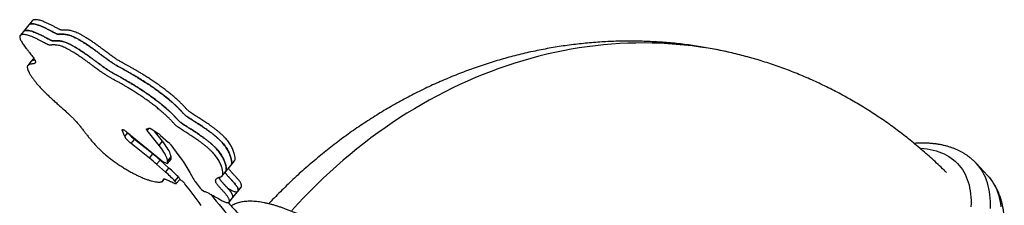
# Model space of a CAD drawing. Units: millimetres. Extents: x 15 to 1188, y 5 to 836.
# Drawn here: x 574 to 595, y 508 to 512 of the extents above; entities that cross this region are included whole.
import ezdxf

# ---------------------------------------------------------------- set-up
doc = ezdxf.new("R2010")
doc.units = ezdxf.units.MM

msp = doc.modelspace()

# ---------------------------------------------------------------- linework, layer by layer
at = {"color": 7, "linetype": 'Continuous', "lineweight": 25}
for p, q in [((574.272, 512.457), (574.199, 512.367)), ((574.082, 512.225), (574.008, 512.135)), ((574.199, 512.367), (574.082, 512.225)), ((574.25, 511.576), (574.177, 511.486)), ((574.304, 511.642), (574.25, 511.576)), ((576.221, 510.079), (576.234, 510.094)), ((576.753, 510.111), (576.803, 510.125)), ((576.764, 510.073), (576.807, 510.126)), ((576.859, 510.103), (576.998, 510.012)), ((576.274, 509.948), (576.221, 510.079)), ((576.274, 509.948), (576.339, 510.027)), ((576.314, 510.047), (577.056, 509.438)), ((576.416, 509.791), (576.49, 509.881)), ((576.883, 509.566), (576.49, 509.881)), ((577.019, 509.752), (576.764, 510.073)), ((577.093, 509.842), (576.915, 510.066)), ((577.044, 509.977), (577.226, 509.815)), ((576.81, 509.475), (576.416, 509.791)), ((577.019, 509.752), (577.093, 509.842)), ((576.81, 509.475), (576.883, 509.566)), ((577.205, 509.41), (577.279, 509.5)), ((577.206, 509.366), (577.279, 509.456)), ((577.208, 509.376), (577.282, 509.466)), ((577.282, 509.466), (577.279, 509.5)), ((576.966, 509.344), (577.04, 509.434)), ((577.16, 509.171), (576.966, 509.344)), ((577.234, 509.261), (577.04, 509.434)), ((577.16, 509.171), (577.234, 509.261)), ((577.208, 509.376), (577.205, 509.41)), ((578.461, 509.18), (578.578, 509.323)), ((578.578, 509.323), (578.652, 509.413)), ((594.968, 509.1), (594.727, 509.358)), ((577.104, 508.981), (577.139, 509.023)), ((577.364, 508.976), (577.437, 509.066)), ((578.388, 509.09), (578.461, 509.18)), ((577.393, 508.924), (577.466, 509.014)), ((577.49, 508.995), (577.461, 509.007)), ((577.801, 508.968), (577.885, 508.85)), ((578.725, 508.753), (578.799, 508.843)), ((578.535, 508.52), (578.608, 508.611)), ((578.608, 508.611), (578.725, 508.753))]:
    msp.add_line(p, q, dxfattribs=at)
at = {"color": 7, "linetype": 'Continuous', "lineweight": 25, "flags": 128}
for points in [[(589.821, 511.657), (589.76, 511.674), (589.592, 511.718), (589.423, 511.758), (589.254, 511.795), (589.084, 511.829), (588.913, 511.859), (588.742, 511.885), (588.569, 511.908), (588.397, 511.928), (588.223, 511.944), (588.05, 511.957), (587.875, 511.966), (587.701, 511.972), (587.526, 511.974), (587.351, 511.973), (587.176, 511.968), (587, 511.959), (586.824, 511.948), (586.649, 511.932), (586.473, 511.914), (586.297, 511.891), (586.122, 511.866), (585.946, 511.836), (585.771, 511.804), (585.596, 511.768), (585.422, 511.728), (585.247, 511.685), (585.074, 511.639), (584.9, 511.589), (584.727, 511.536), (584.555, 511.48), (584.383, 511.42), (584.212, 511.357), (584.042, 511.29), (583.872, 511.221), (583.704, 511.148), (583.536, 511.071), (583.369, 510.992), (583.203, 510.909), (583.038, 510.823), (582.874, 510.734), (582.711, 510.642), (582.55, 510.547), (582.389, 510.448), (582.23, 510.347), (582.072, 510.243), (581.916, 510.135), (581.761, 510.025), (581.607, 509.912), (581.455, 509.796), (581.305, 509.677), (581.156, 509.555), (581.008, 509.431), (580.863, 509.303), (580.719, 509.174), (580.576, 509.041), (580.436, 508.906), (580.297, 508.768), (580.161, 508.628), (580.026, 508.485), (579.893, 508.339)], [(576.221, 510.079), (576.219, 510.086), (576.22, 510.092), (576.224, 510.094), (576.232, 510.095), (576.241, 510.092), (576.254, 510.087), (576.267, 510.08), (576.282, 510.071), (576.298, 510.06), (576.314, 510.047)], [(576.764, 510.073), (576.759, 510.08), (576.754, 510.087), (576.751, 510.093), (576.749, 510.098), (576.748, 510.103), (576.749, 510.106), (576.75, 510.109), (576.753, 510.111)], [(576.803, 510.125), (576.807, 510.126), (576.812, 510.125), (576.818, 510.124), (576.825, 510.121), (576.832, 510.118), (576.841, 510.114), (576.85, 510.109), (576.859, 510.103)], [(576.416, 509.791), (576.394, 509.809), (576.372, 509.828), (576.352, 509.848), (576.333, 509.867), (576.317, 509.885), (576.302, 509.903), (576.29, 509.919), (576.281, 509.935), (576.274, 509.948)], [(577.205, 509.41), (577.202, 509.432), (577.196, 509.457), (577.187, 509.483), (577.175, 509.511), (577.161, 509.541), (577.144, 509.573), (577.124, 509.606), (577.102, 509.641), (577.077, 509.677), (577.049, 509.714), (577.019, 509.752)], [(577.279, 509.5), (577.276, 509.523), (577.27, 509.547), (577.261, 509.573), (577.249, 509.601), (577.235, 509.631), (577.218, 509.663), (577.198, 509.696), (577.175, 509.731), (577.15, 509.767), (577.123, 509.804), (577.093, 509.842)], [(577.272, 509.764), (577.334, 509.684), (577.393, 509.605), (577.449, 509.528), (577.503, 509.452), (577.553, 509.378), (577.601, 509.305), (577.645, 509.234), (577.687, 509.165), (577.725, 509.098), (577.761, 509.032)], [(593.505, 509.691), (593.518, 509.69), (593.589, 509.684), (593.658, 509.675), (593.725, 509.663), (593.79, 509.649), (593.853, 509.632), (593.914, 509.612), (593.973, 509.59), (594.029, 509.565), (594.083, 509.537), (594.134, 509.507), (594.183, 509.474), (594.23, 509.439), (594.274, 509.401), (594.315, 509.361), (594.354, 509.318), (594.39, 509.273), (594.424, 509.226), (594.455, 509.176), (594.483, 509.124), (594.508, 509.07), (594.531, 509.013), (594.551, 508.955), (594.568, 508.894), (594.582, 508.831), (594.594, 508.767), (594.603, 508.7), (594.609, 508.631), (594.612, 508.561), (594.612, 508.489), (594.609, 508.415)], [(577.279, 509.456), (577.281, 509.459), (577.282, 509.466)], [(577.056, 509.438), (577.075, 509.423), (577.094, 509.409), (577.113, 509.397), (577.131, 509.386), (577.148, 509.377), (577.163, 509.37), (577.177, 509.365), (577.188, 509.362), (577.197, 509.362), (577.204, 509.365), (577.207, 509.369), (577.208, 509.376)], [(595.03, 508.385), (595.032, 508.461), (595.031, 508.535), (595.027, 508.607), (595.021, 508.678), (595.011, 508.746), (594.999, 508.813), (594.984, 508.877), (594.966, 508.94), (594.945, 509), (594.922, 509.059), (594.896, 509.115), (594.867, 509.169), (594.835, 509.22), (594.801, 509.27), (594.764, 509.317), (594.727, 509.359)], [(577.437, 509.066), (577.449, 509.053), (577.458, 509.041), (577.465, 509.031), (577.468, 509.022), (577.468, 509.016), (577.466, 509.014)], [(594.968, 509.1), (595.004, 509.059), (595.041, 509.012), (595.076, 508.963), (595.107, 508.911), (595.136, 508.857), (595.162, 508.801), (595.186, 508.742), (595.206, 508.682), (595.224, 508.619), (595.239, 508.555), (595.251, 508.488), (595.261, 508.42)], [(577.363, 508.928), (577.374, 508.923), (577.384, 508.921), (577.39, 508.922), (577.394, 508.926), (577.394, 508.932), (577.391, 508.941), (577.385, 508.951), (577.375, 508.963), (577.364, 508.976)]]:
    msp.add_lwpolyline(points, dxfattribs=at)
at = {"color": 7, "linetype": 'Continuous', "lineweight": 25}
for centre, radius, start, end in [((576.887, 510.399), 0.653, 217.4039, 232.4938), ((576.784, 509.685), 0.391, 48.3158, 56.723), ((577.076, 509.636), 0.234, 33.1654, 50.0202), ((574.269, 506.305), 4.062, 48.4058, 51.2905), ((574.343, 506.396), 4.062, 48.4058, 51.2905), ((574.888, 506.611), 3.539, 43.9252, 48.4839), ((574.815, 506.521), 3.539, 43.9252, 48.4839), ((578.252, 509.294), 0.557, 208.1196, 215.9222), ((577.402, 508.812), 0.203, 40.6757, 64.2816), ((575.924, 507.559), 2.14, 39.3687, 40.3157), ((572.441, 504.674), 6.662, 34.5363, 39.5565), ((578.143, 509.049), 0.326, 217.5905, 244.6349), ((587.461, 516.118), 11.92, 218.5448, 222.2511), ((588.613, 517.166), 13.296, 220.6097, 222.1412)]:
    msp.add_arc(centre, radius, start, end, dxfattribs=at)
for points, knots in [([(578.651, 509.413), (578.654, 509.417), (578.66, 509.425), (578.665, 509.441), (578.667, 509.461), (578.667, 509.484), (578.663, 509.51), (578.657, 509.541), (578.647, 509.577), (578.635, 509.618), (578.619, 509.66), (578.6, 509.702), (578.578, 509.744), (578.552, 509.786), (578.523, 509.828), (578.49, 509.869), (578.453, 509.911), (578.413, 509.952), (578.369, 509.995), (578.322, 510.035), (578.274, 510.075), (578.225, 510.113), (578.176, 510.151), (578.112, 510.196), (578.035, 510.249), (577.947, 510.306), (577.873, 510.353), (577.812, 510.392), (577.764, 510.423), (577.722, 510.451), (577.686, 510.477), (577.655, 510.501), (577.63, 510.523), (577.61, 510.544), (577.593, 510.563), (577.575, 510.583), (577.549, 510.612), (577.511, 510.651), (577.459, 510.702), (577.4, 510.756), (577.335, 510.813), (577.265, 510.872), (577.189, 510.932), (577.108, 510.994), (577.021, 511.057), (576.935, 511.118), (576.849, 511.175), (576.768, 511.228), (576.69, 511.277), (576.618, 511.322), (576.551, 511.362), (576.486, 511.4), (576.424, 511.435), (576.364, 511.469), (576.308, 511.499), (576.251, 511.531), (576.192, 511.564), (576.13, 511.601), (576.066, 511.641), (576, 511.687), (575.93, 511.738), (575.862, 511.79), (575.795, 511.84), (575.731, 511.888), (575.663, 511.937), (575.591, 511.987), (575.516, 512.038), (575.445, 512.083), (575.38, 512.122), (575.321, 512.156), (575.265, 512.185), (575.213, 512.209), (575.166, 512.226), (575.121, 512.239), (575.078, 512.248), (575.039, 512.253), (575.005, 512.254), (574.976, 512.254), (574.952, 512.252), (574.932, 512.251), (574.915, 512.251), (574.899, 512.253), (574.883, 512.257), (574.866, 512.265), (574.846, 512.275), (574.815, 512.291), (574.772, 512.314), (574.715, 512.344), (574.653, 512.376), (574.587, 512.408), (574.528, 512.433), (574.476, 512.453), (574.431, 512.466), (574.389, 512.476), (574.353, 512.48), (574.323, 512.479), (574.299, 512.474), (574.282, 512.468), (574.276, 512.46), (574.273, 512.457)], [0, 0, 0, 0, 0.006967, 0.017471, 0.025967, 0.035339, 0.045724, 0.057259, 0.070033, 0.083691, 0.097646, 0.110213, 0.122135, 0.133064, 0.14299, 0.1521, 0.160586, 0.169347, 0.177798, 0.186112, 0.194411, 0.202769, 0.211214, 0.219738, 0.235429, 0.250851, 0.265465, 0.274656, 0.282998, 0.290316, 0.296486, 0.301543, 0.305904, 0.309999, 0.314065, 0.31819, 0.322406, 0.332212, 0.342567, 0.353524, 0.365143, 0.37749, 0.390396, 0.40415, 0.418832, 0.434529, 0.448625, 0.462946, 0.476839, 0.48979, 0.501796, 0.512958, 0.525155, 0.536445, 0.546957, 0.55681, 0.568593, 0.579794, 0.590775, 0.601988, 0.613801, 0.626363, 0.636801, 0.647767, 0.659303, 0.671483, 0.684417, 0.69826, 0.708764, 0.719634, 0.730627, 0.741608, 0.752591, 0.763565, 0.776386, 0.788901, 0.800857, 0.811961, 0.820898, 0.828669, 0.835041, 0.839912, 0.843781, 0.847354, 0.851259, 0.855709, 0.865117, 0.876048, 0.888297, 0.9017, 0.916164, 0.92692, 0.938226, 0.950144, 0.962761, 0.973107, 0.98354, 0.993773, 1, 1, 1, 1]), ([(578.461, 509.18), (578.464, 509.184), (578.47, 509.192), (578.475, 509.209), (578.477, 509.229), (578.476, 509.251), (578.473, 509.277), (578.467, 509.309), (578.457, 509.345), (578.444, 509.385), (578.428, 509.427), (578.409, 509.47), (578.387, 509.512), (578.362, 509.554), (578.332, 509.595), (578.3, 509.636), (578.263, 509.678), (578.223, 509.72), (578.178, 509.762), (578.132, 509.803), (578.084, 509.842), (578.035, 509.881), (577.985, 509.918), (577.921, 509.964), (577.844, 510.016), (577.757, 510.073), (577.682, 510.121), (577.621, 510.159), (577.574, 510.19), (577.532, 510.218), (577.495, 510.244), (577.465, 510.268), (577.44, 510.291), (577.42, 510.311), (577.402, 510.331), (577.385, 510.35), (577.359, 510.379), (577.321, 510.418), (577.268, 510.47), (577.21, 510.524), (577.145, 510.58), (577.074, 510.639), (576.999, 510.7), (576.918, 510.761), (576.831, 510.824), (576.744, 510.885), (576.659, 510.942), (576.578, 510.995), (576.5, 511.044), (576.427, 511.089), (576.361, 511.129), (576.296, 511.167), (576.234, 511.202), (576.173, 511.236), (576.117, 511.267), (576.061, 511.298), (576.002, 511.331), (575.94, 511.368), (575.876, 511.409), (575.81, 511.454), (575.74, 511.506), (575.672, 511.557), (575.605, 511.607), (575.54, 511.655), (575.472, 511.704), (575.401, 511.754), (575.325, 511.805), (575.255, 511.85), (575.189, 511.89), (575.131, 511.923), (575.074, 511.952), (575.022, 511.976), (574.975, 511.993), (574.93, 512.007), (574.888, 512.015), (574.849, 512.02), (574.815, 512.021), (574.786, 512.021), (574.762, 512.019), (574.742, 512.018), (574.725, 512.018), (574.709, 512.02), (574.693, 512.025), (574.675, 512.032), (574.655, 512.042), (574.625, 512.058), (574.582, 512.081), (574.525, 512.111), (574.463, 512.144), (574.397, 512.175), (574.338, 512.201), (574.286, 512.22), (574.241, 512.234), (574.198, 512.243), (574.162, 512.247), (574.132, 512.246), (574.109, 512.242), (574.091, 512.235), (574.085, 512.227), (574.083, 512.224)], [0, 0, 0, 0, 0.006967, 0.017471, 0.025967, 0.035339, 0.045724, 0.057259, 0.070033, 0.083691, 0.097646, 0.110213, 0.122135, 0.133064, 0.14299, 0.1521, 0.160586, 0.169347, 0.177798, 0.186112, 0.194411, 0.202769, 0.211214, 0.219738, 0.235429, 0.250851, 0.265465, 0.274656, 0.282998, 0.290316, 0.296486, 0.301543, 0.305904, 0.309999, 0.314065, 0.31819, 0.322406, 0.332212, 0.342567, 0.353524, 0.365143, 0.37749, 0.390396, 0.40415, 0.418832, 0.434529, 0.448625, 0.462946, 0.476839, 0.48979, 0.501796, 0.512958, 0.525155, 0.536445, 0.546957, 0.55681, 0.568593, 0.579794, 0.590775, 0.601988, 0.613801, 0.626363, 0.636801, 0.647767, 0.659303, 0.671483, 0.684417, 0.69826, 0.708764, 0.719634, 0.730627, 0.741608, 0.752591, 0.763565, 0.776386, 0.788901, 0.800857, 0.811961, 0.820898, 0.828669, 0.835041, 0.839912, 0.843781, 0.847354, 0.851259, 0.855709, 0.865117, 0.876048, 0.888297, 0.9017, 0.916164, 0.92692, 0.938226, 0.950144, 0.962761, 0.973107, 0.98354, 0.993773, 1, 1, 1, 1]), ([(574.083, 512.224), (574.085, 512.227), (574.092, 512.235), (574.11, 512.242), (574.134, 512.246), (574.162, 512.247), (574.196, 512.243), (574.237, 512.235), (574.283, 512.221), (574.337, 512.201), (574.397, 512.175), (574.463, 512.144), (574.525, 512.111), (574.582, 512.081), (574.625, 512.058), (574.654, 512.043), (574.673, 512.033), (574.69, 512.026), (574.705, 512.021), (574.72, 512.019), (574.738, 512.018), (574.758, 512.019), (574.784, 512.021), (574.813, 512.021), (574.847, 512.02), (574.886, 512.016), (574.93, 512.007), (574.98, 511.992), (575.033, 511.972), (575.087, 511.946), (575.14, 511.918), (575.194, 511.887), (575.255, 511.85), (575.322, 511.807), (575.394, 511.759), (575.463, 511.711), (575.528, 511.664), (575.591, 511.618), (575.65, 511.573), (575.707, 511.531), (575.765, 511.487), (575.825, 511.443), (575.887, 511.401), (575.947, 511.364), (576.005, 511.329), (576.062, 511.297), (576.119, 511.266), (576.176, 511.235), (576.237, 511.2), (576.305, 511.162), (576.379, 511.118), (576.461, 511.069), (576.55, 511.013), (576.644, 510.952), (576.74, 510.888), (576.833, 510.823), (576.921, 510.759), (577.003, 510.696), (577.079, 510.635), (577.149, 510.577), (577.213, 510.521), (577.27, 510.468), (577.322, 510.418), (577.359, 510.379), (577.385, 510.35), (577.402, 510.331), (577.42, 510.311), (577.44, 510.291), (577.465, 510.268), (577.495, 510.244), (577.532, 510.218), (577.574, 510.19), (577.621, 510.159), (577.676, 510.125), (577.736, 510.086), (577.802, 510.044), (577.87, 509.998), (577.94, 509.95), (578.005, 509.903), (578.064, 509.858), (578.118, 509.815), (578.169, 509.77), (578.218, 509.724), (578.261, 509.68), (578.298, 509.638), (578.329, 509.599), (578.358, 509.56), (578.383, 509.519), (578.404, 509.479), (578.423, 509.439), (578.438, 509.401), (578.452, 509.361), (578.463, 509.323), (578.471, 509.286), (578.476, 509.256), (578.477, 509.231), (578.475, 509.209), (578.47, 509.192), (578.463, 509.184), (578.461, 509.181)], [0, 0, 0, 0, 0.0064094, 0.0168376, 0.0274621, 0.03798, 0.0481003, 0.0606676, 0.0725554, 0.083836, 0.0983003, 0.1117032, 0.1239521, 0.1348835, 0.144292, 0.1485336, 0.1522813, 0.1556857, 0.1592633, 0.1636189, 0.1692766, 0.177627, 0.1874927, 0.1985442, 0.2104634, 0.222956, 0.235767, 0.2486987, 0.2616384, 0.2718125, 0.2819865, 0.292029, 0.3017406, 0.314976, 0.327376, 0.3390775, 0.3501815, 0.3607561, 0.3708427, 0.3804662, 0.3896484, 0.4006218, 0.411114, 0.4214711, 0.4320661, 0.4431941, 0.4532324, 0.4639555, 0.4754907, 0.4879727, 0.5015485, 0.5161037, 0.5320124, 0.5488191, 0.5654741, 0.5814459, 0.5963684, 0.6103315, 0.62342, 0.6357127, 0.6470816, 0.6578153, 0.6679703, 0.6775971, 0.6818128, 0.6859381, 0.6900041, 0.6940988, 0.6984607, 0.7035175, 0.7096869, 0.7170054, 0.7253476, 0.7345387, 0.7456032, 0.7572201, 0.7691339, 0.7811235, 0.7930237, 0.8022588, 0.8114036, 0.8205338, 0.8297965, 0.8394116, 0.8475006, 0.85615, 0.8655265, 0.8757962, 0.8870062, 0.8988858, 0.9110803, 0.9232128, 0.9377752, 0.950943, 0.9626697, 0.9731373, 0.9825291, 0.9932133, 1, 1, 1, 1]), ([(578.578, 509.323), (578.58, 509.326), (578.587, 509.335), (578.591, 509.351), (578.594, 509.371), (578.593, 509.394), (578.59, 509.42), (578.583, 509.451), (578.574, 509.487), (578.561, 509.527), (578.545, 509.57), (578.526, 509.612), (578.504, 509.654), (578.478, 509.696), (578.449, 509.738), (578.416, 509.779), (578.38, 509.821), (578.339, 509.862), (578.295, 509.904), (578.249, 509.945), (578.201, 509.985), (578.152, 510.023), (578.102, 510.06), (578.038, 510.106), (577.961, 510.159), (577.873, 510.216), (577.799, 510.263), (577.738, 510.302), (577.691, 510.333), (577.648, 510.361), (577.612, 510.387), (577.581, 510.411), (577.557, 510.433), (577.536, 510.454), (577.519, 510.473), (577.502, 510.493), (577.475, 510.522), (577.437, 510.561), (577.385, 510.612), (577.326, 510.666), (577.262, 510.723), (577.191, 510.782), (577.115, 510.842), (577.034, 510.904), (576.948, 510.967), (576.861, 511.028), (576.776, 511.085), (576.695, 511.137), (576.617, 511.187), (576.544, 511.232), (576.477, 511.272), (576.413, 511.309), (576.35, 511.345), (576.29, 511.379), (576.234, 511.409), (576.177, 511.441), (576.119, 511.474), (576.056, 511.511), (575.993, 511.551), (575.926, 511.597), (575.856, 511.648), (575.788, 511.7), (575.722, 511.75), (575.657, 511.798), (575.589, 511.847), (575.517, 511.897), (575.442, 511.948), (575.371, 511.993), (575.306, 512.032), (575.248, 512.066), (575.191, 512.095), (575.139, 512.118), (575.092, 512.136), (575.047, 512.149), (575.005, 512.158), (574.965, 512.163), (574.931, 512.164), (574.903, 512.163), (574.878, 512.162), (574.858, 512.161), (574.841, 512.161), (574.825, 512.163), (574.809, 512.167), (574.792, 512.175), (574.772, 512.185), (574.742, 512.2), (574.698, 512.224), (574.642, 512.254), (574.579, 512.286), (574.514, 512.318), (574.454, 512.343), (574.402, 512.363), (574.358, 512.376), (574.315, 512.386), (574.279, 512.389), (574.249, 512.389), (574.225, 512.384), (574.208, 512.377), (574.202, 512.37), (574.2, 512.367)], [0, 0, 0, 0, 0.006967, 0.017471, 0.025967, 0.035339, 0.045724, 0.057259, 0.070033, 0.083691, 0.097646, 0.110213, 0.122135, 0.133064, 0.14299, 0.1521, 0.160586, 0.169347, 0.177798, 0.186112, 0.194411, 0.202769, 0.211214, 0.219738, 0.235429, 0.250851, 0.265465, 0.274656, 0.282998, 0.290316, 0.296486, 0.301543, 0.305904, 0.309999, 0.314065, 0.31819, 0.322406, 0.332212, 0.342567, 0.353524, 0.365143, 0.37749, 0.390396, 0.40415, 0.418832, 0.434529, 0.448625, 0.462946, 0.476839, 0.48979, 0.501796, 0.512958, 0.525155, 0.536445, 0.546957, 0.55681, 0.568593, 0.579794, 0.590775, 0.601988, 0.613801, 0.626363, 0.636801, 0.647767, 0.659303, 0.671483, 0.684417, 0.69826, 0.708764, 0.719634, 0.730627, 0.741608, 0.752591, 0.763565, 0.776386, 0.788901, 0.800857, 0.811961, 0.820898, 0.828669, 0.835041, 0.839912, 0.843781, 0.847354, 0.851259, 0.855709, 0.865117, 0.876048, 0.888297, 0.9017, 0.916164, 0.92692, 0.938226, 0.950144, 0.962761, 0.973107, 0.98354, 0.993773, 1, 1, 1, 1]), ([(574.2, 512.367), (574.202, 512.37), (574.208, 512.378), (574.226, 512.385), (574.25, 512.389), (574.279, 512.389), (574.313, 512.386), (574.353, 512.377), (574.4, 512.363), (574.454, 512.344), (574.514, 512.318), (574.579, 512.286), (574.642, 512.254), (574.698, 512.224), (574.741, 512.201), (574.771, 512.185), (574.79, 512.176), (574.807, 512.168), (574.822, 512.163), (574.837, 512.161), (574.854, 512.161), (574.875, 512.162), (574.9, 512.163), (574.93, 512.164), (574.964, 512.163), (575.002, 512.158), (575.047, 512.149), (575.097, 512.135), (575.15, 512.114), (575.203, 512.089), (575.256, 512.061), (575.31, 512.03), (575.372, 511.992), (575.439, 511.95), (575.511, 511.901), (575.58, 511.854), (575.645, 511.806), (575.707, 511.76), (575.767, 511.716), (575.823, 511.673), (575.882, 511.63), (575.942, 511.586), (576.004, 511.544), (576.063, 511.506), (576.122, 511.472), (576.179, 511.44), (576.235, 511.409), (576.292, 511.377), (576.354, 511.343), (576.422, 511.304), (576.496, 511.261), (576.578, 511.211), (576.667, 511.155), (576.761, 511.095), (576.856, 511.031), (576.949, 510.966), (577.037, 510.902), (577.12, 510.839), (577.196, 510.778), (577.266, 510.719), (577.33, 510.663), (577.387, 510.61), (577.438, 510.56), (577.476, 510.521), (577.502, 510.493), (577.519, 510.473), (577.536, 510.454), (577.557, 510.433), (577.581, 510.411), (577.612, 510.387), (577.648, 510.361), (577.691, 510.333), (577.738, 510.302), (577.792, 510.267), (577.853, 510.229), (577.919, 510.186), (577.987, 510.141), (578.057, 510.093), (578.122, 510.046), (578.181, 510.001), (578.234, 509.957), (578.286, 509.913), (578.335, 509.867), (578.378, 509.823), (578.415, 509.781), (578.446, 509.742), (578.474, 509.702), (578.5, 509.662), (578.521, 509.622), (578.54, 509.582), (578.555, 509.543), (578.569, 509.504), (578.58, 509.465), (578.588, 509.429), (578.593, 509.399), (578.594, 509.373), (578.592, 509.352), (578.587, 509.335), (578.58, 509.326), (578.578, 509.323)], [0, 0, 0, 0, 0.006409, 0.016838, 0.027462, 0.03798, 0.0481, 0.060668, 0.072555, 0.083836, 0.0983, 0.111703, 0.123952, 0.134883, 0.144292, 0.148534, 0.152281, 0.155686, 0.159263, 0.163619, 0.169277, 0.177627, 0.187493, 0.198544, 0.210463, 0.222956, 0.235767, 0.248699, 0.261638, 0.271813, 0.281986, 0.292029, 0.301741, 0.314976, 0.327376, 0.339077, 0.350182, 0.360756, 0.370843, 0.380466, 0.389648, 0.400622, 0.411114, 0.421471, 0.432066, 0.443194, 0.453232, 0.463955, 0.475491, 0.487973, 0.501549, 0.516104, 0.532012, 0.548819, 0.565474, 0.581446, 0.596368, 0.610332, 0.62342, 0.635713, 0.647082, 0.657815, 0.66797, 0.677597, 0.681813, 0.685938, 0.690004, 0.694099, 0.698461, 0.703517, 0.709687, 0.717005, 0.725348, 0.734539, 0.745603, 0.75722, 0.769134, 0.781123, 0.793024, 0.802259, 0.811404, 0.820534, 0.829796, 0.839412, 0.847501, 0.85615, 0.865526, 0.875796, 0.887006, 0.898886, 0.91108, 0.923213, 0.937775, 0.950943, 0.96267, 0.973137, 0.982529, 0.993213, 1, 1, 1, 1]), ([(578.003, 508.754), (578.024, 508.746), (578.063, 508.729), (578.126, 508.697), (578.187, 508.663), (578.247, 508.629), (578.301, 508.599), (578.347, 508.573), (578.387, 508.552), (578.423, 508.534), (578.456, 508.52), (578.484, 508.511), (578.508, 508.508), (578.526, 508.511), (578.537, 508.522), (578.544, 508.538), (578.544, 508.558), (578.538, 508.582), (578.527, 508.608), (578.51, 508.636), (578.488, 508.666), (578.459, 508.702), (578.419, 508.747), (578.371, 508.797), (578.331, 508.841), (578.301, 508.875), (578.28, 508.902), (578.262, 508.928), (578.25, 508.951), (578.244, 508.972), (578.244, 508.992), (578.25, 509.009), (578.259, 509.023), (578.271, 509.035), (578.286, 509.045), (578.303, 509.053), (578.322, 509.059), (578.34, 509.064), (578.357, 509.069), (578.373, 509.076), (578.386, 509.086), (578.396, 509.101), (578.401, 509.118), (578.403, 509.139), (578.403, 509.161), (578.399, 509.187), (578.393, 509.219), (578.383, 509.255), (578.371, 509.295), (578.355, 509.337), (578.336, 509.38), (578.314, 509.421), (578.288, 509.464), (578.259, 509.505), (578.226, 509.546), (578.189, 509.588), (578.149, 509.63), (578.105, 509.672), (578.058, 509.713), (578.01, 509.752), (577.961, 509.791), (577.912, 509.828), (577.848, 509.874), (577.771, 509.926), (577.683, 509.983), (577.609, 510.03), (577.548, 510.069), (577.5, 510.1), (577.458, 510.128), (577.422, 510.154), (577.391, 510.178), (577.366, 510.201), (577.346, 510.221), (577.329, 510.24), (577.311, 510.26), (577.285, 510.289), (577.247, 510.328), (577.195, 510.379), (577.136, 510.434), (577.071, 510.49), (577.001, 510.549), (576.925, 510.609), (576.844, 510.671), (576.757, 510.734), (576.671, 510.795), (576.585, 510.852), (576.504, 510.905), (576.426, 510.954), (576.354, 510.999), (576.287, 511.039), (576.222, 511.077), (576.16, 511.112), (576.1, 511.146), (576.044, 511.177), (575.987, 511.208), (575.928, 511.241), (575.866, 511.278), (575.802, 511.318), (575.736, 511.364), (575.666, 511.416), (575.598, 511.467), (575.531, 511.517), (575.467, 511.565), (575.399, 511.614), (575.327, 511.664), (575.252, 511.715), (575.181, 511.76), (575.116, 511.8), (575.057, 511.833), (575.001, 511.862), (574.949, 511.886), (574.902, 511.903), (574.857, 511.917), (574.814, 511.925), (574.775, 511.93), (574.741, 511.931), (574.712, 511.931), (574.688, 511.929), (574.668, 511.928), (574.651, 511.928), (574.635, 511.93), (574.619, 511.935), (574.602, 511.942), (574.582, 511.952), (574.551, 511.968), (574.508, 511.991), (574.451, 512.021), (574.389, 512.053), (574.323, 512.085), (574.264, 512.111), (574.212, 512.13), (574.167, 512.143), (574.125, 512.153), (574.089, 512.157), (574.059, 512.156), (574.035, 512.152), (574.016, 512.143), (574.003, 512.13), (573.998, 512.11), (574.001, 512.085), (574.012, 512.055), (574.028, 512.021), (574.05, 511.985), (574.075, 511.946), (574.104, 511.905), (574.137, 511.862), (574.172, 511.817), (574.208, 511.771), (574.243, 511.726), (574.275, 511.684), (574.302, 511.646), (574.324, 511.613), (574.338, 511.585), (574.343, 511.564), (574.341, 511.548), (574.333, 511.537), (574.32, 511.529), (574.303, 511.524), (574.284, 511.521), (574.262, 511.518), (574.238, 511.515), (574.214, 511.51), (574.193, 511.501), (574.176, 511.488), (574.165, 511.468), (574.163, 511.442), (574.169, 511.409), (574.183, 511.37), (574.206, 511.324), (574.236, 511.272), (574.273, 511.216), (574.316, 511.158), (574.367, 511.096), (574.425, 511.029), (574.491, 510.96), (574.559, 510.891), (574.63, 510.823), (574.702, 510.757), (574.776, 510.689), (574.851, 510.621), (574.927, 510.554), (574.998, 510.491), (575.063, 510.431), (575.122, 510.375), (575.179, 510.318), (575.233, 510.258), (575.286, 510.196), (575.337, 510.133), (575.385, 510.07), (575.432, 510.009), (575.48, 509.948), (575.53, 509.885), (575.583, 509.822), (575.638, 509.761), (575.693, 509.702), (575.75, 509.647), (575.811, 509.59), (575.878, 509.532), (575.951, 509.474), (576.028, 509.416), (576.109, 509.359), (576.191, 509.305), (576.272, 509.253), (576.35, 509.206), (576.426, 509.163), (576.498, 509.125), (576.567, 509.091), (576.639, 509.058), (576.713, 509.027), (576.788, 509), (576.855, 508.98), (576.915, 508.966), (576.968, 508.957), (577.011, 508.954), (577.045, 508.956), (577.07, 508.961), (577.09, 508.969), (577.103, 508.979), (577.11, 508.989), (577.113, 508.999), (577.113, 509.009), (577.115, 509.019), (577.122, 509.025), (577.136, 509.025), (577.159, 509.018), (577.189, 509.006), (577.227, 508.99), (577.27, 508.97), (577.316, 508.949), (577.347, 508.935), (577.363, 508.928)], [0, 0, 0, 0, 0.005458, 0.010605, 0.015499, 0.020163, 0.024599, 0.027886, 0.031035, 0.034066, 0.037017, 0.03996, 0.043001, 0.046272, 0.049881, 0.053702, 0.057513, 0.061089, 0.064333, 0.067336, 0.07019, 0.07296, 0.077483, 0.08192, 0.086236, 0.088759, 0.091252, 0.093762, 0.096371, 0.099188, 0.103003, 0.106975, 0.110857, 0.114444, 0.118818, 0.1228, 0.126509, 0.130054, 0.133546, 0.13703, 0.140684, 0.144637, 0.149027, 0.152577, 0.156494, 0.160834, 0.165655, 0.170993, 0.176701, 0.182533, 0.187785, 0.192767, 0.197335, 0.201483, 0.20529, 0.208837, 0.212498, 0.21603, 0.219504, 0.222973, 0.226465, 0.229995, 0.233557, 0.240115, 0.24656, 0.252667, 0.256508, 0.259994, 0.263053, 0.265631, 0.267745, 0.269567, 0.271279, 0.272978, 0.274702, 0.276464, 0.280562, 0.284889, 0.289468, 0.294324, 0.299484, 0.304878, 0.310626, 0.316762, 0.323321, 0.329213, 0.335198, 0.341004, 0.346416, 0.351434, 0.356098, 0.361196, 0.365914, 0.370307, 0.374425, 0.379349, 0.38403, 0.388619, 0.393305, 0.398242, 0.403492, 0.407854, 0.412437, 0.417258, 0.422348, 0.427754, 0.433539, 0.437929, 0.442472, 0.447066, 0.451655, 0.456245, 0.460831, 0.466189, 0.471419, 0.476416, 0.481057, 0.484791, 0.488039, 0.490702, 0.492737, 0.494354, 0.495848, 0.497479, 0.499339, 0.503271, 0.50784, 0.512958, 0.51856, 0.524605, 0.529099, 0.533824, 0.538805, 0.544078, 0.548402, 0.552762, 0.557039, 0.561127, 0.565516, 0.569718, 0.57381, 0.57785, 0.581872, 0.58589, 0.589902, 0.593892, 0.598393, 0.602786, 0.60702, 0.611046, 0.614824, 0.618335, 0.621599, 0.624706, 0.627775, 0.630894, 0.634118, 0.637471, 0.640959, 0.644576, 0.648945, 0.653459, 0.658113, 0.662924, 0.667934, 0.673219, 0.678049, 0.683241, 0.688839, 0.694682, 0.700555, 0.706257, 0.711723, 0.717877, 0.723863, 0.729728, 0.735492, 0.741154, 0.746694, 0.752712, 0.758477, 0.763927, 0.769005, 0.773715, 0.778225, 0.783571, 0.789198, 0.795117, 0.801272, 0.807005, 0.812802, 0.818606, 0.82437, 0.830074, 0.834791, 0.839508, 0.844283, 0.849203, 0.854381, 0.859886, 0.865657, 0.871591, 0.87757, 0.883491, 0.889348, 0.89515, 0.900901, 0.906599, 0.914099, 0.921465, 0.928656, 0.935627, 0.942324, 0.94869, 0.953737, 0.958472, 0.962861, 0.966872, 0.96919, 0.971345, 0.973359, 0.975295, 0.977254, 0.979299, 0.981746, 0.98467, 0.988004, 0.991829, 0.995871, 1, 1, 1, 1]), ([(589.821, 511.657), (589.817, 511.658), (589.758, 511.675), (589.643, 511.706), (589.474, 511.748), (589.304, 511.787), (589.134, 511.823), (588.962, 511.856), (588.791, 511.886), (588.619, 511.913), (588.446, 511.937), (588.272, 511.957), (588.099, 511.975), (587.925, 511.989), (587.75, 512), (587.575, 512.008), (587.4, 512.013), (587.225, 512.015), (587.05, 512.013), (586.874, 512.009), (586.698, 512.001), (586.523, 511.99), (586.347, 511.976), (586.171, 511.959), (585.996, 511.939), (585.82, 511.915), (585.645, 511.889), (585.47, 511.859), (585.295, 511.826), (585.121, 511.791), (584.947, 511.751), (584.774, 511.709), (584.6, 511.664), (584.428, 511.616), (584.256, 511.564), (584.084, 511.51), (583.913, 511.452), (583.743, 511.392), (583.574, 511.328), (583.405, 511.262), (583.238, 511.192), (583.071, 511.119), (582.905, 511.044), (582.74, 510.965), (582.576, 510.884), (582.413, 510.8), (582.251, 510.712), (582.091, 510.622), (581.931, 510.529), (581.773, 510.434), (581.616, 510.335), (581.461, 510.234), (581.306, 510.13), (581.154, 510.023), (581.002, 509.913), (580.853, 509.801), (580.704, 509.687), (580.558, 509.569), (580.413, 509.449), (580.269, 509.327), (580.128, 509.202), (579.988, 509.075), (579.85, 508.945), (579.714, 508.813), (579.579, 508.678), (579.473, 508.569), (579.412, 508.504), (579.395, 508.485)], [0, 0, 0, 0, 0.0009214, 0.0163769, 0.0318317, 0.0472864, 0.0627418, 0.0781987, 0.0936577, 0.1091195, 0.124585, 0.1400548, 0.1555297, 0.1710103, 0.1864973, 0.2019914, 0.2174932, 0.2330034, 0.2485226, 0.2640514, 0.2795904, 0.2951401, 0.3107012, 0.326274, 0.3418591, 0.3574569, 0.373068, 0.3886926, 0.4043312, 0.4199841, 0.4356516, 0.4513341, 0.4670318, 0.4827449, 0.4984735, 0.514218, 0.5299783, 0.5457546, 0.561547, 0.5773555, 0.59318, 0.6090207, 0.6248773, 0.6407499, 0.6566382, 0.6725422, 0.6884617, 0.7043965, 0.7203464, 0.736311, 0.7522903, 0.7682838, 0.7842913, 0.8003125, 0.816347, 0.8323944, 0.8484545, 0.8645268, 0.880611, 0.8967067, 0.9128134, 0.9289308, 0.9450585, 0.9611962, 0.9773433, 0.9934995, 1, 1, 1, 1]), ([(574.326, 511.607), (574.321, 511.606), (574.308, 511.604), (574.288, 511.6), (574.267, 511.591), (574.254, 511.583), (574.251, 511.577), (574.251, 511.576)], [0, 0, 0, 0, 0.146284, 0.419117, 0.700451, 0.991241, 1, 1, 1, 1]), ([(574.251, 511.576), (574.251, 511.577), (574.254, 511.583), (574.267, 511.591), (574.288, 511.6), (574.308, 511.604), (574.321, 511.606), (574.326, 511.607)], [0, 0, 0, 0, 0.0087586, 0.2995495, 0.5808829, 0.8537163, 1, 1, 1, 1]), ([(594.079, 509.162), (594.062, 509.179), (594.003, 509.239), (593.899, 509.338), (593.768, 509.46), (593.635, 509.579), (593.5, 509.695), (593.363, 509.809), (593.225, 509.92), (593.085, 510.029), (592.943, 510.135), (592.8, 510.238), (592.654, 510.339), (592.508, 510.437), (592.36, 510.532), (592.21, 510.624), (592.059, 510.713), (591.906, 510.8), (591.752, 510.884), (591.597, 510.965), (591.44, 511.043), (591.282, 511.118), (591.123, 511.19), (590.962, 511.259), (590.801, 511.326), (590.638, 511.389), (590.475, 511.449), (590.31, 511.507), (590.145, 511.561), (589.982, 511.612), (589.873, 511.642), (589.821, 511.657)], [0, 0, 0, 0, 0.0145779, 0.0502287, 0.0858434, 0.1214224, 0.1569663, 0.1924758, 0.2279515, 0.2633943, 0.298805, 0.3341845, 0.3695337, 0.4048538, 0.4401458, 0.4754109, 0.5106503, 0.5458653, 0.5810571, 0.6162272, 0.6513769, 0.6865077, 0.721621, 0.7567185, 0.7918016, 0.8268719, 0.861931, 0.8969806, 0.9320222, 0.9670576, 1, 1, 1, 1]), ([(594.727, 509.358), (594.725, 509.361), (594.709, 509.379), (594.677, 509.41), (594.631, 509.452), (594.582, 509.492), (594.532, 509.53), (594.479, 509.565), (594.424, 509.598), (594.367, 509.628), (594.308, 509.657), (594.246, 509.682), (594.183, 509.706), (594.118, 509.727), (594.05, 509.745), (593.981, 509.761), (593.909, 509.774), (593.836, 509.785), (593.761, 509.793), (593.685, 509.798), (593.606, 509.801), (593.526, 509.801), (593.451, 509.799), (593.402, 509.796), (593.38, 509.794)], [0, 0, 0, 0, 0.0068737, 0.052364, 0.0978516, 0.1433906, 0.1890412, 0.2348603, 0.2809013, 0.3272116, 0.3738326, 0.4207975, 0.4681311, 0.5158484, 0.5639546, 0.6124453, 0.6613066, 0.7105161, 0.760045, 0.8098591, 0.8599212, 0.9101927, 0.9606354, 1, 1, 1, 1]), ([(578.798, 508.844), (578.799, 508.844), (578.804, 508.848), (578.807, 508.861), (578.808, 508.881), (578.802, 508.905), (578.791, 508.931), (578.774, 508.959), (578.752, 508.988), (578.723, 509.025), (578.683, 509.069), (578.635, 509.12), (578.596, 509.163), (578.565, 509.198), (578.544, 509.225), (578.53, 509.245), (578.525, 509.254), (578.524, 509.256)], [0, 0, 0, 0, 0.01334, 0.097715, 0.181867, 0.26085, 0.332482, 0.398798, 0.461818, 0.522989, 0.622857, 0.720844, 0.816151, 0.871872, 0.926913, 0.982333, 1, 1, 1, 1]), ([(578.608, 508.611), (578.609, 508.612), (578.614, 508.616), (578.617, 508.629), (578.618, 508.648), (578.612, 508.672), (578.6, 508.698), (578.583, 508.726), (578.562, 508.756), (578.532, 508.792), (578.493, 508.837), (578.445, 508.888), (578.405, 508.931), (578.375, 508.966), (578.353, 508.992), (578.336, 509.018), (578.324, 509.04), (578.321, 509.052), (578.319, 509.058)], [0, 0, 0, 0, 0.012151, 0.089009, 0.165663, 0.237608, 0.302858, 0.363265, 0.420671, 0.476391, 0.567361, 0.656617, 0.743433, 0.794189, 0.844326, 0.894808, 0.947303, 1, 1, 1, 1]), ([(578.319, 509.058), (578.321, 509.052), (578.324, 509.04), (578.336, 509.018), (578.353, 508.992), (578.375, 508.966), (578.405, 508.931), (578.445, 508.888), (578.493, 508.837), (578.532, 508.792), (578.562, 508.756), (578.583, 508.726), (578.6, 508.698), (578.612, 508.672), (578.618, 508.648), (578.617, 508.629), (578.614, 508.616), (578.609, 508.612), (578.608, 508.611)], [0, 0, 0, 0, 0.052697, 0.105192, 0.155674, 0.205811, 0.256567, 0.343383, 0.432639, 0.523609, 0.579329, 0.636735, 0.697142, 0.762392, 0.834337, 0.910991, 0.987849, 1, 1, 1, 1]), ([(578.502, 508.825), (578.514, 508.819), (578.54, 508.804), (578.577, 508.784), (578.613, 508.766), (578.646, 508.753), (578.674, 508.744), (578.698, 508.741), (578.716, 508.744), (578.728, 508.755), (578.734, 508.771), (578.734, 508.791), (578.729, 508.815), (578.717, 508.841), (578.7, 508.869), (578.679, 508.898), (578.649, 508.935), (578.609, 508.979), (578.562, 509.03), (578.522, 509.073), (578.492, 509.108), (578.47, 509.135), (578.456, 509.155), (578.451, 509.164), (578.45, 509.166)], [0, 0, 0, 0, 0.040168, 0.085508, 0.12913, 0.171616, 0.213989, 0.257763, 0.304854, 0.356798, 0.411802, 0.466661, 0.518149, 0.564846, 0.608077, 0.64916, 0.689037, 0.754141, 0.818019, 0.880149, 0.916473, 0.952355, 0.988483, 1, 1, 1, 1]), ([(578.45, 509.166), (578.451, 509.164), (578.456, 509.155), (578.47, 509.135), (578.492, 509.108), (578.522, 509.073), (578.562, 509.03), (578.609, 508.979), (578.649, 508.935), (578.679, 508.898), (578.7, 508.869), (578.717, 508.841), (578.729, 508.815), (578.734, 508.791), (578.733, 508.771), (578.73, 508.758), (578.725, 508.754), (578.725, 508.754)], [0, 0, 0, 0, 0.017667, 0.073087, 0.128128, 0.183849, 0.279156, 0.377143, 0.477011, 0.538182, 0.601202, 0.667518, 0.73915, 0.818133, 0.902285, 0.98666, 1, 1, 1, 1]), ([(589.917, 502.55), (589.932, 502.552), (589.976, 502.559), (590.05, 502.571), (590.138, 502.588), (590.227, 502.607), (590.317, 502.629), (590.407, 502.654), (590.499, 502.681), (590.591, 502.71), (590.684, 502.742), (590.777, 502.776), (590.871, 502.812), (590.965, 502.85), (591.06, 502.891), (591.155, 502.934), (591.25, 502.979), (591.346, 503.026), (591.441, 503.075), (591.537, 503.126), (591.633, 503.179), (591.729, 503.235), (591.825, 503.292), (591.921, 503.35), (592.016, 503.411), (592.111, 503.474), (592.206, 503.538), (592.301, 503.604), (592.395, 503.671), (592.489, 503.74), (592.582, 503.811), (592.674, 503.883), (592.766, 503.957), (592.857, 504.032), (592.947, 504.108), (593.037, 504.186), (593.125, 504.265), (593.213, 504.345), (593.299, 504.426), (593.385, 504.508), (593.469, 504.591), (593.552, 504.675), (593.634, 504.761), (593.715, 504.847), (593.794, 504.933), (593.871, 505.021), (593.948, 505.109), (594.022, 505.198), (594.095, 505.287), (594.167, 505.377), (594.237, 505.468), (594.305, 505.558), (594.371, 505.65), (594.435, 505.741), (594.498, 505.833), (594.559, 505.924), (594.617, 506.016), (594.674, 506.108), (594.728, 506.2), (594.781, 506.292), (594.831, 506.384), (594.88, 506.475), (594.926, 506.567), (594.969, 506.658), (595.011, 506.749), (595.05, 506.839), (595.087, 506.929), (595.121, 507.019), (595.153, 507.108), (595.183, 507.196), (595.21, 507.284), (595.234, 507.371), (595.256, 507.457), (595.275, 507.543), (595.291, 507.627), (595.305, 507.711), (595.316, 507.794), (595.325, 507.875), (595.33, 507.955), (595.333, 508.034), (595.333, 508.112), (595.33, 508.188), (595.324, 508.263), (595.315, 508.336), (595.304, 508.408), (595.289, 508.477), (595.272, 508.545), (595.253, 508.611), (595.23, 508.674), (595.205, 508.736), (595.178, 508.795), (595.148, 508.853), (595.115, 508.908), (595.08, 508.961), (595.043, 509.012), (595.006, 509.059), (594.98, 509.087), (594.968, 509.1)], [0, 0, 0, 0, 0.005688, 0.01649, 0.02729, 0.038089, 0.048884, 0.059672, 0.070452, 0.081223, 0.091984, 0.102734, 0.113475, 0.124204, 0.134924, 0.145633, 0.156332, 0.167021, 0.177702, 0.188373, 0.199037, 0.209693, 0.220341, 0.230983, 0.241618, 0.252248, 0.262872, 0.273491, 0.284106, 0.294717, 0.305325, 0.315929, 0.326531, 0.33713, 0.347728, 0.358324, 0.36892, 0.379514, 0.390109, 0.400703, 0.411298, 0.421894, 0.432491, 0.44309, 0.453691, 0.464294, 0.474901, 0.48551, 0.496124, 0.506741, 0.517364, 0.527991, 0.538624, 0.549264, 0.55991, 0.570563, 0.581223, 0.591892, 0.60257, 0.613256, 0.623952, 0.634659, 0.645376, 0.656103, 0.666842, 0.677593, 0.688354, 0.699127, 0.709912, 0.720706, 0.731511, 0.742323, 0.753143, 0.763966, 0.77479, 0.785611, 0.796423, 0.80722, 0.817997, 0.828745, 0.839457, 0.850124, 0.860737, 0.871289, 0.88177, 0.892175, 0.902499, 0.912738, 0.922891, 0.932959, 0.942947, 0.95286, 0.962704, 0.972491, 0.982229, 0.991931, 1, 1, 1, 1]), ([(582.247, 506.896), (582.231, 506.908), (582.184, 506.944), (582.106, 507.002), (582.013, 507.07), (581.92, 507.137), (581.828, 507.203), (581.736, 507.268), (581.643, 507.331), (581.552, 507.394), (581.46, 507.455), (581.369, 507.515), (581.278, 507.574), (581.188, 507.631), (581.098, 507.687), (581.009, 507.742), (580.921, 507.795), (580.833, 507.846), (580.747, 507.896), (580.661, 507.945), (580.576, 507.991), (580.491, 508.036), (580.408, 508.08), (580.326, 508.122), (580.245, 508.161), (580.165, 508.2), (580.086, 508.236), (580.008, 508.271), (579.931, 508.303), (579.856, 508.334), (579.782, 508.363), (579.708, 508.39), (579.636, 508.415), (579.566, 508.438), (579.496, 508.459), (579.427, 508.477), (579.36, 508.494), (579.294, 508.508), (579.228, 508.52), (579.164, 508.529), (579.101, 508.536), (579.039, 508.54), (578.979, 508.541), (578.92, 508.538), (578.864, 508.533), (578.811, 508.525), (578.76, 508.513), (578.712, 508.499), (578.667, 508.482), (578.625, 508.463), (578.597, 508.448), (578.584, 508.439), (578.583, 508.439)], [0, 0, 0, 0, 0.010673, 0.030952, 0.051235, 0.071524, 0.091818, 0.112119, 0.132429, 0.152747, 0.173075, 0.193414, 0.213765, 0.23413, 0.25451, 0.274907, 0.295322, 0.315757, 0.336215, 0.356698, 0.377209, 0.39775, 0.418324, 0.438936, 0.45959, 0.48029, 0.501041, 0.521851, 0.542724, 0.563669, 0.584695, 0.60581, 0.627026, 0.648354, 0.669805, 0.691391, 0.713123, 0.735006, 0.75704, 0.779207, 0.801468, 0.823721, 0.84581, 0.867543, 0.888713, 0.909142, 0.928722, 0.94743, 0.965314, 0.982461, 0.998981, 1, 1, 1, 1])]:
    msp.add_open_spline(points, degree=3, knots=knots, dxfattribs=at)

doc.saveas('drawing.dxf')
